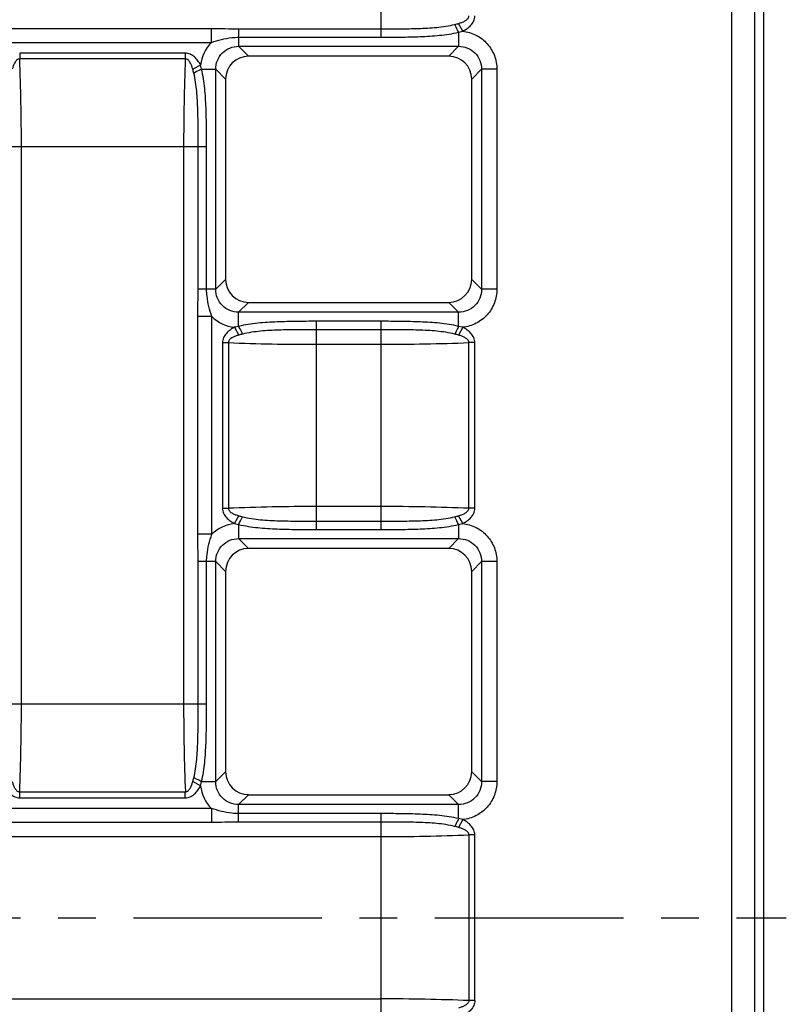
# Model space of a CAD drawing. Units: millimetres. Extents: x 0 to 594, y 0 to 420.
# Drawn here: x 282 to 331, y 243 to 307 of the extents above; entities that cross this region are included whole.
import ezdxf

# ---------------------------------------------------------------- set-up
doc = ezdxf.new("R2010")
doc.units = ezdxf.units.MM
doc.header["$LTSCALE"] = 32.67
doc.linetypes.add('CENTER', pattern=[0.6, 0.375, -0.075, 0.075, -0.075])
doc.layers.add('AXIS', color=7, linetype='CONTINUOUS')
doc.layers.add('SURFACES', color=7, linetype='CONTINUOUS')

msp = doc.modelspace()

# ---------------------------------------------------------------- linework, layer by layer
at = {"layer": 'AXIS', "color": 2, "linetype": 'CENTER'}
msp.add_line((191.023, 248.64), (331.474, 248.64), dxfattribs=at)
at = {"layer": 'SURFACES', "color": 9, "linetype": 'Continuous'}
for p, q in [((327.937, 110.235), (327.937, 387.046)), ((329.429, 111.727), (329.429, 385.554)), ((305.145, 305.872), (305.145, 319.408)), ((310.447, 306.261), (310.172, 306.77)), ((279.949, 306.45), (294.098, 306.45)), ((294.098, 305.534), (294.098, 306.45)), ((295.873, 306.418), (305.145, 306.418)), ((295.873, 306.418), (295.873, 305.282)), ((310.173, 306.199), (310.447, 306.261)), ((310.173, 306.199), (310.173, 305.282)), ((279.949, 305.534), (294.098, 305.534)), ((295.873, 305.872), (305.145, 305.872)), ((295.873, 305.282), (310.173, 305.282)), ((295.873, 305.282), (296.515, 304.64)), ((310.173, 305.282), (309.531, 304.64)), ((292.407, 304.841), (281.639, 304.841)), ((281.639, 304.841), (281.639, 304.461)), ((292.407, 304.841), (292.407, 304.461)), ((292.407, 304.461), (281.639, 304.461)), ((293.402, 304.064), (292.893, 303.789)), ((293.464, 303.79), (293.402, 304.064)), ((293.464, 303.79), (294.382, 303.79)), ((294.382, 289.49), (294.382, 303.79)), ((294.382, 303.79), (295.023, 303.149)), ((311.665, 303.79), (311.023, 303.149)), ((312.659, 303.79), (311.665, 303.79)), ((311.665, 303.79), (311.665, 289.49)), ((312.659, 303.79), (312.659, 289.49)), ((280.255, 298.762), (293.791, 298.762)), ((281.75, 262.519), (281.75, 298.762)), ((292.297, 298.762), (292.297, 262.519)), ((293.246, 289.49), (293.246, 298.762)), ((293.791, 289.49), (293.791, 298.762)), ((294.382, 289.49), (295.023, 290.132)), ((311.665, 289.49), (311.023, 290.132)), ((294.382, 289.49), (293.246, 289.49)), ((312.659, 289.49), (311.665, 289.49)), ((295.873, 287.999), (296.515, 288.64)), ((310.173, 287.999), (309.531, 288.64)), ((294.13, 287.715), (293.213, 287.715)), ((293.213, 273.566), (293.213, 287.715)), ((294.13, 273.566), (294.13, 287.715)), ((310.173, 287.999), (295.873, 287.999)), ((295.873, 287.081), (295.873, 287.999)), ((305.145, 287.408), (300.902, 287.408)), ((300.902, 287.408), (300.902, 273.872)), ((305.145, 273.872), (305.145, 287.408)), ((310.173, 287.081), (310.173, 287.999)), ((295.873, 287.081), (295.6, 287.019)), ((295.6, 287.019), (295.875, 286.51)), ((305.145, 286.863), (300.902, 286.863)), ((310.447, 287.019), (310.172, 286.51)), ((310.447, 287.019), (310.173, 287.081)), ((294.823, 286.024), (295.203, 286.024)), ((294.823, 286.024), (294.823, 275.256)), ((295.203, 286.024), (295.203, 275.256)), ((300.902, 285.914), (305.145, 285.914)), ((311.224, 286.024), (310.844, 286.024)), ((310.844, 275.256), (310.844, 286.024)), ((311.224, 275.256), (311.224, 286.024)), ((294.823, 275.256), (295.203, 275.256)), ((305.145, 275.367), (300.902, 275.367)), ((311.224, 275.256), (310.844, 275.256)), ((295.6, 274.261), (295.875, 274.77)), ((310.447, 274.261), (310.172, 274.77)), ((295.6, 274.261), (295.873, 274.199)), ((295.873, 274.199), (295.873, 273.282)), ((300.902, 274.418), (305.145, 274.418)), ((310.173, 274.199), (310.447, 274.261)), ((310.173, 274.199), (310.173, 273.282)), ((294.13, 273.566), (293.213, 273.566)), ((295.873, 273.282), (310.173, 273.282)), ((295.873, 273.282), (296.515, 272.64)), ((300.902, 273.872), (305.145, 273.872)), ((310.173, 273.282), (309.531, 272.64)), ((294.382, 271.79), (293.246, 271.79)), ((293.246, 262.519), (293.246, 271.79)), ((293.791, 262.519), (293.791, 271.79)), ((294.382, 271.79), (295.023, 271.149)), ((294.382, 257.49), (294.382, 271.79)), ((311.665, 271.79), (311.023, 271.149)), ((312.659, 271.79), (311.665, 271.79)), ((311.665, 271.79), (311.665, 257.49)), ((312.659, 271.79), (312.659, 257.49)), ((293.791, 262.519), (280.255, 262.519)), ((294.382, 257.49), (295.023, 258.132)), ((311.665, 257.49), (311.023, 258.132)), ((293.402, 257.217), (292.893, 257.492)), ((293.402, 257.217), (293.464, 257.49)), ((293.464, 257.49), (294.382, 257.49)), ((312.659, 257.49), (311.665, 257.49)), ((281.639, 256.82), (292.407, 256.82)), ((281.639, 256.44), (281.639, 256.82)), ((292.407, 256.44), (292.407, 256.82)), ((295.873, 255.999), (296.515, 256.64)), ((310.173, 255.999), (309.531, 256.64)), ((281.639, 256.44), (292.407, 256.44)), ((294.098, 255.747), (279.949, 255.747)), ((294.098, 255.747), (294.098, 254.83)), ((310.173, 255.999), (295.873, 255.999)), ((295.873, 254.863), (295.873, 255.999)), ((305.145, 255.408), (295.873, 255.408)), ((305.145, 241.872), (305.145, 255.408)), ((310.173, 255.081), (310.173, 255.999)), ((294.098, 254.83), (279.949, 254.83)), ((305.145, 254.863), (295.873, 254.863)), ((310.447, 255.019), (310.172, 254.51)), ((310.447, 255.019), (310.173, 255.081)), ((268.902, 253.914), (305.145, 253.914)), ((311.224, 254.024), (310.844, 254.024)), ((310.844, 254.024), (310.844, 243.256)), ((311.224, 243.256), (311.224, 254.024)), ((268.902, 243.367), (305.145, 243.367)), ((311.224, 243.256), (310.844, 243.256))]:
    msp.add_line(p, q, dxfattribs=at)
at = {"layer": 'SURFACES', "color": 7, "linetype": 'Continuous'}
for p, q in [((330.023, 111.132), (330.023, 386.149)), ((309.531, 304.64), (296.515, 304.64)), ((295.023, 303.149), (295.023, 290.132)), ((311.023, 290.132), (311.023, 303.149)), ((296.515, 288.64), (309.531, 288.64)), ((309.531, 272.64), (296.515, 272.64)), ((295.023, 271.149), (295.023, 258.132)), ((311.023, 258.132), (311.023, 271.149)), ((296.515, 256.64), (309.531, 256.64))]:
    msp.add_line(p, q, dxfattribs=at)
at = {"layer": 'SURFACES', "color": 9, "linetype": 'Continuous'}
for centre, radius, start, end in [((295.871, 303.795), 2.483, 135.55787, 173.78349), ((136.266, 298.795), 145.484, 359.98668, 2.23188), ((432.289, 298.902), 139.993, 177.72408, 180.05736), ((295.869, 289.488), 2.483, 225.55787, 263.78349), ((300.762, 425.906), 139.993, 267.72408, 270.05736), ((305.178, 431.398), 145.484, 269.98668, 272.23188), ((300.868, 129.883), 145.484, 89.98668, 92.23188), ((305.285, 135.374), 139.993, 87.72408, 90.05736), ((295.868, 271.793), 2.483, 96.21426, 134.4445), ((141.757, 262.379), 139.993, 357.72408, 0.05736), ((437.781, 262.485), 145.484, 179.98668, 182.23188), ((295.871, 257.485), 2.483, 186.21426, 224.4445), ((305.178, 399.398), 145.484, 269.98668, 272.23188), ((305.178, 97.883), 145.484, 87.76812, 90.01332)]:
    msp.add_arc(centre, radius, start, end, dxfattribs=at)
at = {"layer": 'SURFACES', "color": 7, "linetype": 'Continuous'}
for centre, major_axis in [((296.532, 303.132), (1.072, -1.072)), ((309.515, 303.132), (-1.072, -1.072)), ((296.532, 290.149), (1.072, 1.072)), ((309.515, 290.149), (-1.072, 1.072)), ((296.532, 271.132), (1.072, -1.072)), ((309.515, 271.132), (-1.072, -1.072)), ((296.532, 258.149), (1.072, 1.072)), ((309.515, 258.149), (-1.072, 1.072))]:
    msp.add_ellipse(centre, major_axis=major_axis, ratio=0.989133, start_param=2.361658, end_param=3.921528, dxfattribs=at)
at = {"layer": 'SURFACES', "color": 9, "linetype": 'Continuous'}
for points, knots in [([(310.172, 306.77), (310.242, 306.791), (310.381, 306.836), (310.549, 306.909), (310.674, 306.986), (310.759, 307.056), (310.827, 307.145), (310.845, 307.22), (310.844, 307.256)], [0, 0, 0, 0, 0.24934, 0.498722, 0.623644, 0.748835, 0.874407, 1, 1, 1, 1]), ([(310.447, 306.261), (310.544, 306.314), (310.732, 306.43), (310.983, 306.649), (311.173, 306.925), (311.224, 307.147), (311.224, 307.256)], [0, 0, 0, 0, 0.250472, 0.500795, 0.750729, 1, 1, 1, 1]), ([(305.145, 306.418), (305.546, 306.418), (306.347, 306.42), (307.549, 306.438), (308.747, 306.495), (309.541, 306.61), (309.928, 306.705)], [0, 0, 0, 0, 0.250567, 0.500848, 0.750716, 1, 1, 1, 1]), ([(310.173, 306.199), (310.152, 306.245), (310.071, 306.414), (309.99, 306.583), (309.928, 306.705)], [0, 0, 0, 0, 0.269826, 1, 1, 1, 1]), ([(305.145, 305.872), (305.565, 305.872), (306.407, 305.877), (307.669, 305.905), (308.929, 305.979), (309.764, 306.104), (310.173, 306.199)], [0, 0, 0, 0, 0.250059, 0.500103, 0.750086, 1, 1, 1, 1]), ([(310.447, 306.261), (310.746, 306.229), (311.338, 306.052), (312.069, 305.488), (312.549, 304.699), (312.659, 304.091), (312.659, 303.79)], [0, 0, 0, 0, 0.250005, 0.499994, 0.749986, 1, 1, 1, 1]), ([(294.098, 305.534), (294.313, 305.606), (294.748, 305.736), (295.344, 305.851), (295.722, 305.872), (295.873, 305.872)], [0, 0, 0, 0, 0.375088, 0.749747, 1, 1, 1, 1]), ([(294.382, 303.79), (294.38, 303.985), (294.454, 304.379), (294.785, 304.879), (295.285, 305.209), (295.679, 305.283), (295.873, 305.282)], [0, 0, 0, 0, 0.249877, 0.499999, 0.750122, 1, 1, 1, 1]), ([(310.173, 305.282), (310.368, 305.283), (310.762, 305.209), (311.262, 304.879), (311.592, 304.379), (311.666, 303.985), (311.665, 303.79)], [0, 0, 0, 0, 0.249877, 0.499999, 0.750122, 1, 1, 1, 1]), ([(293.402, 304.064), (293.35, 304.161), (293.233, 304.349), (293.014, 304.6), (292.739, 304.79), (292.517, 304.841), (292.407, 304.841)], [0, 0, 0, 0, 0.250472, 0.500795, 0.750729, 1, 1, 1, 1]), ([(281.639, 304.461), (281.603, 304.462), (281.528, 304.444), (281.439, 304.376), (281.369, 304.291), (281.292, 304.166), (281.219, 303.998), (281.174, 303.859), (281.153, 303.789)], [0, 0, 0, 0, 0.125468, 0.250938, 0.376151, 0.501111, 0.750565, 1, 1, 1, 1]), ([(292.893, 303.789), (292.873, 303.859), (292.828, 303.998), (292.755, 304.166), (292.678, 304.291), (292.608, 304.376), (292.519, 304.444), (292.444, 304.462), (292.407, 304.461)], [0, 0, 0, 0, 0.24934, 0.498722, 0.623644, 0.748835, 0.874407, 1, 1, 1, 1]), ([(293.464, 303.79), (293.418, 303.769), (293.249, 303.688), (293.081, 303.607), (292.959, 303.545)], [0, 0, 0, 0, 0.269826, 1, 1, 1, 1]), ([(293.246, 298.762), (293.246, 299.163), (293.244, 299.964), (293.225, 301.166), (293.168, 302.364), (293.054, 303.158), (292.959, 303.545)], [0, 0, 0, 0, 0.250567, 0.500848, 0.750716, 1, 1, 1, 1]), ([(293.791, 298.762), (293.791, 299.182), (293.787, 300.024), (293.759, 301.286), (293.685, 302.546), (293.56, 303.381), (293.464, 303.79)], [0, 0, 0, 0, 0.250059, 0.500103, 0.750086, 1, 1, 1, 1]), ([(294.13, 287.715), (294.058, 287.93), (293.928, 288.365), (293.813, 288.961), (293.791, 289.339), (293.791, 289.49)], [0, 0, 0, 0, 0.375088, 0.749747, 1, 1, 1, 1]), ([(295.873, 287.999), (295.679, 287.997), (295.285, 288.071), (294.785, 288.402), (294.454, 288.902), (294.38, 289.296), (294.382, 289.49)], [0, 0, 0, 0, 0.249877, 0.499999, 0.750122, 1, 1, 1, 1]), ([(311.665, 289.49), (311.666, 289.296), (311.592, 288.902), (311.262, 288.402), (310.762, 288.071), (310.368, 287.997), (310.173, 287.999)], [0, 0, 0, 0, 0.249877, 0.499999, 0.750122, 1, 1, 1, 1]), ([(312.659, 289.49), (312.659, 289.189), (312.549, 288.581), (312.069, 287.793), (311.338, 287.229), (310.746, 287.052), (310.447, 287.019)], [0, 0, 0, 0, 0.250013, 0.500005, 0.749994, 1, 1, 1, 1]), ([(300.902, 287.408), (300.481, 287.408), (299.64, 287.404), (298.378, 287.376), (297.118, 287.302), (296.283, 287.177), (295.873, 287.081)], [0, 0, 0, 0, 0.250059, 0.500103, 0.750086, 1, 1, 1, 1]), ([(310.173, 287.081), (309.764, 287.177), (308.929, 287.302), (307.669, 287.376), (306.407, 287.404), (305.565, 287.408), (305.145, 287.408)], [0, 0, 0, 0, 0.249913, 0.499897, 0.749941, 1, 1, 1, 1]), ([(295.6, 287.019), (295.503, 286.967), (295.314, 286.85), (295.064, 286.631), (294.873, 286.356), (294.823, 286.134), (294.823, 286.024)], [0, 0, 0, 0, 0.250472, 0.500795, 0.750729, 1, 1, 1, 1]), ([(295.873, 287.081), (295.895, 287.035), (295.975, 286.866), (296.057, 286.698), (296.118, 286.576)], [0, 0, 0, 0, 0.269826, 1, 1, 1, 1]), ([(300.902, 286.863), (300.501, 286.863), (299.699, 286.861), (298.498, 286.842), (297.3, 286.786), (296.506, 286.671), (296.118, 286.576)], [0, 0, 0, 0, 0.250567, 0.500848, 0.750716, 1, 1, 1, 1]), ([(309.928, 286.576), (309.541, 286.671), (308.747, 286.786), (307.549, 286.842), (306.347, 286.861), (305.546, 286.863), (305.145, 286.863)], [0, 0, 0, 0, 0.249283, 0.499152, 0.749433, 1, 1, 1, 1]), ([(310.173, 287.081), (310.152, 287.035), (310.071, 286.866), (309.99, 286.698), (309.928, 286.576)], [0, 0, 0, 0, 0.269819, 1, 1, 1, 1]), ([(311.224, 286.024), (311.224, 286.134), (311.173, 286.356), (310.983, 286.631), (310.732, 286.85), (310.544, 286.967), (310.447, 287.019)], [0, 0, 0, 0, 0.249222, 0.49915, 0.749494, 1, 1, 1, 1]), ([(295.875, 286.51), (295.804, 286.49), (295.665, 286.445), (295.498, 286.372), (295.373, 286.295), (295.287, 286.225), (295.219, 286.136), (295.201, 286.061), (295.203, 286.024)], [0, 0, 0, 0, 0.24934, 0.498722, 0.623644, 0.748835, 0.874407, 1, 1, 1, 1]), ([(310.844, 286.024), (310.845, 286.061), (310.827, 286.136), (310.759, 286.224), (310.674, 286.295), (310.549, 286.372), (310.381, 286.445), (310.242, 286.49), (310.172, 286.51)], [0, 0, 0, 0, 0.125468, 0.250938, 0.376151, 0.501111, 0.750565, 1, 1, 1, 1]), ([(294.823, 275.256), (294.823, 275.147), (294.873, 274.925), (295.064, 274.649), (295.314, 274.43), (295.503, 274.314), (295.6, 274.261)], [0, 0, 0, 0, 0.249222, 0.49915, 0.749494, 1, 1, 1, 1]), ([(295.203, 275.256), (295.201, 275.22), (295.219, 275.145), (295.287, 275.056), (295.372, 274.986), (295.497, 274.909), (295.665, 274.836), (295.804, 274.791), (295.875, 274.77)], [0, 0, 0, 0, 0.125468, 0.250938, 0.376151, 0.501111, 0.750565, 1, 1, 1, 1]), ([(310.172, 274.77), (310.242, 274.791), (310.381, 274.836), (310.549, 274.909), (310.674, 274.986), (310.759, 275.056), (310.827, 275.145), (310.845, 275.22), (310.844, 275.256)], [0, 0, 0, 0, 0.24934, 0.498722, 0.623644, 0.748835, 0.874407, 1, 1, 1, 1]), ([(310.447, 274.261), (310.544, 274.314), (310.732, 274.43), (310.983, 274.649), (311.173, 274.925), (311.224, 275.147), (311.224, 275.256)], [0, 0, 0, 0, 0.250472, 0.500795, 0.750729, 1, 1, 1, 1]), ([(295.873, 274.199), (295.895, 274.245), (295.975, 274.414), (296.057, 274.583), (296.118, 274.705)], [0, 0, 0, 0, 0.269819, 1, 1, 1, 1]), ([(296.118, 274.705), (296.506, 274.61), (297.3, 274.495), (298.498, 274.438), (299.699, 274.42), (300.501, 274.418), (300.902, 274.418)], [0, 0, 0, 0, 0.249283, 0.499152, 0.749433, 1, 1, 1, 1]), ([(305.145, 274.418), (305.546, 274.418), (306.347, 274.42), (307.549, 274.438), (308.747, 274.495), (309.541, 274.61), (309.928, 274.705)], [0, 0, 0, 0, 0.250567, 0.500848, 0.750716, 1, 1, 1, 1]), ([(310.173, 274.199), (310.152, 274.245), (310.071, 274.414), (309.99, 274.583), (309.928, 274.705)], [0, 0, 0, 0, 0.269826, 1, 1, 1, 1]), ([(295.873, 274.199), (296.283, 274.104), (297.118, 273.979), (298.378, 273.905), (299.64, 273.877), (300.481, 273.872), (300.902, 273.872)], [0, 0, 0, 0, 0.249913, 0.499897, 0.749941, 1, 1, 1, 1]), ([(305.145, 273.872), (305.565, 273.872), (306.407, 273.877), (307.669, 273.905), (308.929, 273.979), (309.764, 274.104), (310.173, 274.199)], [0, 0, 0, 0, 0.250059, 0.500103, 0.750086, 1, 1, 1, 1]), ([(310.447, 274.261), (310.746, 274.229), (311.338, 274.052), (312.069, 273.488), (312.549, 272.699), (312.659, 272.091), (312.659, 271.79)], [0, 0, 0, 0, 0.250005, 0.499994, 0.749986, 1, 1, 1, 1]), ([(293.791, 271.79), (293.791, 271.942), (293.813, 272.32), (293.928, 272.916), (294.058, 273.351), (294.13, 273.566)], [0, 0, 0, 0, 0.250253, 0.624912, 1, 1, 1, 1]), ([(294.382, 271.79), (294.38, 271.985), (294.454, 272.379), (294.785, 272.879), (295.285, 273.209), (295.679, 273.283), (295.873, 273.282)], [0, 0, 0, 0, 0.249877, 0.499999, 0.750122, 1, 1, 1, 1]), ([(310.173, 273.282), (310.368, 273.283), (310.762, 273.209), (311.262, 272.879), (311.592, 272.379), (311.666, 271.985), (311.665, 271.79)], [0, 0, 0, 0, 0.249877, 0.499999, 0.750122, 1, 1, 1, 1]), ([(292.959, 257.735), (293.054, 258.123), (293.168, 258.917), (293.225, 260.115), (293.244, 261.316), (293.246, 262.118), (293.246, 262.519)], [0, 0, 0, 0, 0.249283, 0.499152, 0.749433, 1, 1, 1, 1]), ([(293.464, 257.49), (293.56, 257.9), (293.685, 258.735), (293.759, 259.995), (293.787, 261.257), (293.791, 262.098), (293.791, 262.519)], [0, 0, 0, 0, 0.249913, 0.499897, 0.749941, 1, 1, 1, 1]), ([(281.153, 257.492), (281.174, 257.422), (281.219, 257.283), (281.292, 257.115), (281.369, 256.99), (281.439, 256.905), (281.528, 256.836), (281.603, 256.818), (281.639, 256.82)], [0, 0, 0, 0, 0.24934, 0.498722, 0.623644, 0.748835, 0.874407, 1, 1, 1, 1]), ([(292.407, 256.82), (292.444, 256.818), (292.519, 256.836), (292.607, 256.904), (292.678, 256.989), (292.754, 257.114), (292.828, 257.282), (292.873, 257.422), (292.893, 257.492)], [0, 0, 0, 0, 0.125468, 0.250938, 0.376151, 0.501111, 0.750565, 1, 1, 1, 1]), ([(293.464, 257.49), (293.418, 257.512), (293.249, 257.592), (293.081, 257.674), (292.959, 257.735)], [0, 0, 0, 0, 0.269819, 1, 1, 1, 1]), ([(295.873, 255.999), (295.679, 255.997), (295.285, 256.071), (294.785, 256.402), (294.454, 256.902), (294.38, 257.296), (294.382, 257.49)], [0, 0, 0, 0, 0.249877, 0.499999, 0.750122, 1, 1, 1, 1]), ([(311.665, 257.49), (311.666, 257.296), (311.592, 256.902), (311.262, 256.402), (310.762, 256.071), (310.368, 255.997), (310.173, 255.999)], [0, 0, 0, 0, 0.249877, 0.499999, 0.750122, 1, 1, 1, 1]), ([(312.659, 257.49), (312.659, 257.189), (312.549, 256.581), (312.069, 255.793), (311.338, 255.229), (310.746, 255.052), (310.447, 255.019)], [0, 0, 0, 0, 0.250013, 0.500005, 0.749994, 1, 1, 1, 1]), ([(280.644, 257.217), (280.697, 257.12), (280.813, 256.931), (281.032, 256.681), (281.308, 256.49), (281.53, 256.44), (281.639, 256.44)], [0, 0, 0, 0, 0.250472, 0.500795, 0.750729, 1, 1, 1, 1]), ([(292.407, 256.44), (292.517, 256.44), (292.739, 256.49), (293.014, 256.681), (293.233, 256.931), (293.35, 257.12), (293.402, 257.217)], [0, 0, 0, 0, 0.249222, 0.49915, 0.749494, 1, 1, 1, 1]), ([(295.873, 255.408), (295.722, 255.408), (295.344, 255.43), (294.748, 255.545), (294.313, 255.675), (294.098, 255.747)], [0, 0, 0, 0, 0.250253, 0.624912, 1, 1, 1, 1]), ([(310.173, 255.081), (309.764, 255.177), (308.929, 255.302), (307.669, 255.376), (306.407, 255.404), (305.565, 255.408), (305.145, 255.408)], [0, 0, 0, 0, 0.249913, 0.499897, 0.749941, 1, 1, 1, 1]), ([(309.928, 254.576), (309.541, 254.671), (308.747, 254.786), (307.549, 254.842), (306.347, 254.861), (305.546, 254.863), (305.145, 254.863)], [0, 0, 0, 0, 0.249283, 0.499152, 0.749433, 1, 1, 1, 1]), ([(310.173, 255.081), (310.152, 255.035), (310.071, 254.866), (309.99, 254.698), (309.928, 254.576)], [0, 0, 0, 0, 0.269819, 1, 1, 1, 1]), ([(311.224, 254.024), (311.224, 254.134), (311.173, 254.356), (310.983, 254.631), (310.732, 254.85), (310.544, 254.967), (310.447, 255.019)], [0, 0, 0, 0, 0.249222, 0.49915, 0.749494, 1, 1, 1, 1]), ([(310.844, 254.024), (310.845, 254.061), (310.827, 254.136), (310.759, 254.224), (310.674, 254.295), (310.549, 254.372), (310.381, 254.445), (310.242, 254.49), (310.172, 254.51)], [0, 0, 0, 0, 0.125468, 0.250938, 0.376151, 0.501111, 0.750565, 1, 1, 1, 1]), ([(310.844, 243.256), (310.845, 243.22), (310.827, 243.145), (310.759, 243.056), (310.674, 242.986), (310.549, 242.909), (310.381, 242.836), (310.242, 242.791), (310.172, 242.77)], [0, 0, 0, 0, 0.125468, 0.250938, 0.376151, 0.501111, 0.750565, 1, 1, 1, 1]), ([(311.224, 243.256), (311.224, 243.147), (311.173, 242.925), (310.983, 242.649), (310.732, 242.43), (310.544, 242.314), (310.447, 242.261)], [0, 0, 0, 0, 0.249222, 0.49915, 0.749494, 1, 1, 1, 1])]:
    msp.add_open_spline(points, degree=3, knots=knots, dxfattribs=at)
for points in [[(309.928, 306.705), (310.01, 306.725), (310.091, 306.747), (310.172, 306.77)], [(294.098, 306.45), (294.69, 306.45), (295.281, 306.418), (295.873, 306.418)], [(292.959, 303.545), (292.939, 303.627), (292.916, 303.708), (292.893, 303.789)], [(293.213, 287.715), (293.213, 288.307), (293.246, 288.899), (293.246, 289.49)], [(296.118, 286.576), (296.037, 286.556), (295.955, 286.533), (295.875, 286.51)], [(310.172, 286.51), (310.091, 286.533), (310.01, 286.556), (309.928, 286.576)], [(295.875, 274.77), (295.955, 274.747), (296.037, 274.725), (296.118, 274.705)], [(309.928, 274.705), (310.01, 274.725), (310.091, 274.747), (310.172, 274.77)], [(293.246, 271.79), (293.246, 272.382), (293.213, 272.974), (293.213, 273.566)], [(292.893, 257.492), (292.916, 257.572), (292.939, 257.654), (292.959, 257.735)], [(295.873, 254.863), (295.281, 254.863), (294.69, 254.83), (294.098, 254.83)], [(310.172, 254.51), (310.091, 254.533), (310.01, 254.556), (309.928, 254.576)]]:
    msp.add_open_spline(points, degree=3, dxfattribs=at)

doc.saveas('drawing.dxf')
